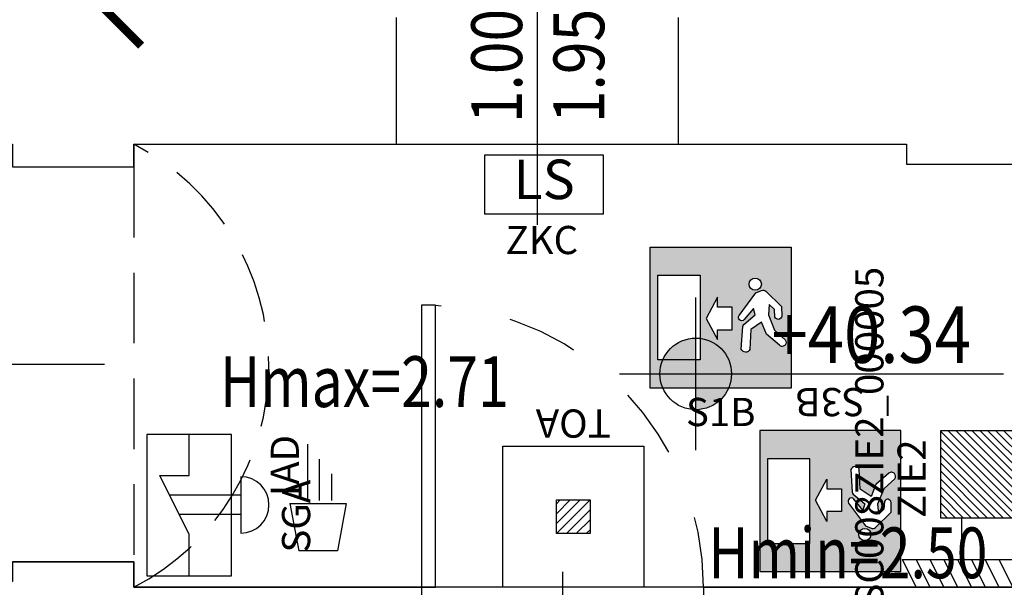
# Model space of a CAD drawing. Units: millimetres. Extents: x 1291.3 to 1335.8, y 747.2 to 780.3.
# Drawn here: x 1317.2 to 1320.7, y 756.3 to 758.3 of the extents above; entities that cross this region are included whole.
import ezdxf
from ezdxf.enums import TextEntityAlignment as Align

# ---------------------------------------------------------------- set-up
doc = ezdxf.new("R2010")
doc.units = ezdxf.units.MM
doc.linetypes.add('HIDDEN', pattern=[0.375, 0.25, -0.125])
doc.linetypes.add('INGOMBRO', pattern=[0.5, 0.25, -0.25])
for name, color, linetype in [('A-Dimensioni porte', 53, 'Continuous'), ('A-Polilinee', 135, 'Continuous'), ('A-Quote', 5, 'Continuous'), ('A-Quote altimetriche', 5, 'Continuous'), ('A-Travi', 5, 'HIDDEN'), ('AA-Altezza', 6, 'Continuous'), ('AA-Muri', 150, 'Continuous'), ('AA-Porte', 4, 'Continuous'), ('E- F.M.', 2, 'Continuous'), ('EA- Elettrico_antincendio', 3, 'Continuous'), ('S- Antincendio', 1, 'Continuous')]:
    doc.layers.add(name, color=color, linetype=linetype)
doc.styles.add('ROMANS', font='romans')
doc.styles.add('SIMPLEX', font='SIMPLEX', dxfattribs={"width": 0.75})
doc.styles.get("Standard").update_dxf_attribs({"font": 'txt.shx'})
doc.styles.add('stile_quota', font='romans.shx')
doc.dimstyles.new('1_100', dxfattribs={"dimtxt": 0.18, "dimasz": 0.2, "dimexe": 0, "dimexo": 0, "dimgap": 0.0625, "dimtad": 0, "dimtoh": 1, "dimzin": 1, "dimdsep": 46, "dimtxsty": 'stile_quota', "dimblk": 'ARCHTICK', "dimcen": 0.25, "dimclrd": 256, "dimclrt": 256, "dimadec": 0, "dimazin": 0, "dimtfac": 1, "dimtmove": 0, "dimatfit": 2, "dimldrblk": 'ARCHTICK', "dimfxl": 1, "dimfxlon": 1, "dimarcsym": 0})

# ---------------------------------------------------------------- blocks, each defined once
blk = doc.blocks.new('DWG_INFISSO_COD')
blk.add_line((0.5, 0), (-0.5, 0))
at = {"style": 'ROMANS', "width": 0.85}
for tag, p in [('LARGHEZZA', (0, 0.04727599651164383)), ('ALTEZZA', (0, -0.2117716225359345))]:
    blk.add_attdef(tag, text='', height=0.16, dxfattribs=at).set_placement(p, align=Align.CENTER)
at = {"style": 'ROMANS', "width": 0.85, "flags": 1}
for tag, height, p in [('S.V.', 0.16, (0, -0.4708192415835128)), ('S.I.', 0.16, (0, -0.7298668606312049)), ('1', 0.128, (-1.70530256582424e-13, -0.9371049558692448)), ('2', 0.128, (-1.70530256582424e-13, -1.144343051107398)), ('3', 0.128, (-1.70530256582424e-13, -1.351581146345552)), ('4', 0.128, (-1.70530256582424e-13, -1.558819241583592)), ('5', 0.128, (-1.70530256582424e-13, -1.766057336821632)), ('6', 0.128, (-1.70530256582424e-13, -1.973295432059672))]:
    blk.add_attdef(tag, text='', height=height, dxfattribs=at).set_placement(p, align=Align.CENTER)
blk = doc.blocks.new('QUOTA_ALTIM')
for points in [[(0, 0.1268822316362161, 0.4142135623730951), (-0.126882231636273, -5.684341886080801e-14), (1.4210854715202e-14, -5.684341886080801e-14)], [(0.126882231636273, -5.684341886080801e-14), (1.4210854715202e-14, -5.684341886080801e-14), (1.4210854715202e-14, -0.1268822316363298, 0.4142135623730557)]]:
    blk.add_hatch(color=256).paths.add_polyline_path(points)
for points in [[(0, -0.2702035141010697), (0, 0.2702035141011265)], [(-0.2702035141011123, 0), (1.091195692460175, 0)]]:
    blk.add_lwpolyline(points)
blk.add_circle((0, 0), 0.126882231636273)
at = {"style": 'ROMANS', "width": 0.85}
blk.add_attdef('QUOTAH', text='', height=0.1999999999999955, dxfattribs=at).set_placement((0.622428877324225, 0.03910122812047234), align=Align.CENTER)
blk = doc.blocks.new('_ArchTick')
at = {"color": 0, "linetype": 'ByBlock', "const_width": 0.15}
blk.add_lwpolyline([(-0.5, -0.5), (0.5, 0.5)], dxfattribs=at)
blk = doc.blocks.new('*D171')
at = {"layer": 'A-Quote', "lineweight": -2, "transparency": 16777216}
for p, q in [((1317.543248418156, 762.2042365335851), (1317.543248418156, 760.6160222478707)), ((1317.543248418156, 758.3542365335848), (1317.543248418156, 759.9424508192992))]:
    blk.add_line(p, q, dxfattribs=at)
at = {"layer": 'Defpoints', "color": 0, "transparency": 16777216}
for p in [(1317.543248418156, 762.2042365335851), (1317.543248418156, 758.3542365335848), (1317.543248418156, 758.3542365335848)]:
    blk.add_point(p, dxfattribs=at)
at = {"layer": 'A-Quote', "lineweight": -2, "transparency": 16777216, "xscale": 0.2, "yscale": 0.2, "zscale": 0.2}
for p, rotation in [((1317.543248418156, 762.2042365335851), 90), ((1317.543248418156, 758.3542365335848), 270)]:
    blk.add_blockref('_ArchTick', p, dxfattribs=dict(at, rotation=rotation))
at = {"layer": 'A-Quote', "transparency": 16777216, "insert": (1317.543248418156, 760.2792365335852), "char_height": 0.18, "attachment_point": 5, "rotation": 90, "style": 'stile_quota'}
blk.add_mtext('3.85', dxfattribs=at)
blk = doc.blocks.new('TOA')
for p, q in [((-0.25, 0.5), (0.25, 0.5)), ((-0.25, 0), (-0.25, 0.5)), ((0.25, 0.5), (0.25, 0)), ((-0.0462917234472116, 0.3097742937307544), (-0.0597742937309249, 0.2962917234471547)), ((-0.0109363843880601, 0.3097742937307544), (-0.0597742937309249, 0.2609363843878896)), ((0.0244189546713187, 0.3097742937307544), (-0.0597742937309249, 0.2255810453285107)), ((0.0597742937306975, 0.3097742937307544), (-0.0597742937309249, 0.1902257062691888)), ((-0.0597742937309249, 0.1902257062691888), (-0.0597742937309249, 0.3097742937307544)), ((-0.0597742937309249, 0.3097742937307544), (0.0597742937306975, 0.3097742937307544)), ((0.0597742937306975, 0.3097742937307544), (0.0597742937306975, 0.1902257062691888)), ((0.0597742937306975, 0.2744189546714892), (-0.0244189546715461, 0.1902257062691888)), ((0.0597742937306975, 0.2390636156121104), (0.0109363843878327, 0.1902257062691888)), ((0.0597742937306975, 0.1902257062691888), (-0.0597742937309249, 0.1902257062691888)), ((0.0597742937306975, 0.2037082765527884), (0.0462917234469842, 0.1902257062691888)), ((0.25, 0), (-0.25, 0))]:
    blk.add_line(p, q)
at = {"flags": 9}
for tag in ['YAC_ATTRIBUTE_Modello', 'YAC_BLOCK', 'YAC_BLOCKID', 'YAC_BLOCKCODE', 'YAC_NAME', 'YAC_NAMEB', 'YAC_DESCRIPTION', 'YAC_AZIENDA', 'YAC_DESCRIZIONEAZIENDA', 'YAC_NAMEU', 'YAC_DESCRIZIONEU', 'YAC_UTENTE', 'YAC_CODUTENTE', 'YAC_DESCUTENTE', 'YAC_LEVEL1', 'YAC_LEVEL2', 'YAC_LEVEL3', 'YAC_LEVEL4', 'YAC_LEVEL5', 'YAC_LEVEL1DESC', 'YAC_LEVEL2DESC', 'YAC_LEVEL3DESC', 'YAC_LEVEL4DESC', 'YAC_LEVEL5DESC', 'YAC_POSITION1', 'YAC_POSITION2', 'YAC_POSITION3', 'YAC_POSITION4', 'YAC_POSITION5', 'YAC_ATTRIBUTE_Marca', 'YAC_ATTRIBUTE_Stato', 'YAC_ATTRIBUTE_Note', 'YAC_CODICETOTALE', 'YAC_ATTRIBUTE_LOOP', 'YAC_ATTRIBUTE_FOTO', 'YAC_ATTRIBUTE_MANUTENZIONE_A_CARICO', 'YAC_ATTRIBUTE_N_SENSORE', 'YAC_VANO_CLASSE', 'YAC_ATTRIBUTE_SITE_ID', 'YAC_ATTRIBUTE_BL_ID', 'YAC_ATTRIBUTE_FL_ID', 'YAC_ATTRIBUTE_RM_ID', 'YAC_ATTRIBUTE_X', 'YAC_ATTRIBUTE_Y', 'YAC_ATTRIBUTE_Z']:
    blk.add_attdef(tag, (0, 0), '', height=1, dxfattribs=at)
at = {"style": 'ROMANS', "flags": 8}
blk.add_attdef('YAC_ATTRIBUTE_ACRONIMO', text='', height=0.1, dxfattribs=at).set_placement((0, -0.1302436327298579), align=Align.CENTER)
blk = doc.blocks.new('IAD')
for p, q in [((0.1679999999993242, 0.0997499999995739), (0, 0.0682499999996935)), ((0.1679999999993242, 0.0997499999995739), (0.1679999999993242, -0.0997499999995739)), ((0, -0.0682499999996935), (0, 0.0682499999996935)), ((0.1784999999993033, 0.0367499999998415), (0.3779999999984511, 0.0367499999998415)), ((0.1784999999993033, -0.0052499999999611), (0.3254999999986694, -0.0052499999999611)), ((0.1679999999993242, -0.0997499999995739), (0, -0.0682499999996935)), ((0.2729999999988877, -0.0472499999997922), (0.1784999999993033, -0.0472499999997922))]:
    blk.add_line(p, q)
at = {"flags": 9}
for tag in ['YAC_ATTRIBUTE_Modello', 'YAC_BLOCK', 'YAC_BLOCKID', 'YAC_BLOCKCODE', 'YAC_NAME', 'YAC_NAMEB', 'YAC_DESCRIPTION', 'YAC_AZIENDA', 'YAC_DESCRIZIONEAZIENDA', 'YAC_NAMEU', 'YAC_DESCRIZIONEU', 'YAC_UTENTE', 'YAC_CODUTENTE', 'YAC_DESCUTENTE', 'YAC_LEVEL1', 'YAC_LEVEL2', 'YAC_LEVEL3', 'YAC_LEVEL4', 'YAC_LEVEL5', 'YAC_LEVEL1DESC', 'YAC_LEVEL2DESC', 'YAC_LEVEL3DESC', 'YAC_LEVEL4DESC', 'YAC_LEVEL5DESC', 'YAC_POSITION1', 'YAC_POSITION2', 'YAC_POSITION3', 'YAC_POSITION4', 'YAC_POSITION5', 'YAC_ATTRIBUTE_Marca', 'YAC_ATTRIBUTE_Stato', 'YAC_ATTRIBUTE_Note', 'YAC_CODICETOTALE', 'YAC_ATTRIBUTE_FOTO', 'YAC_ATTRIBUTE_MANUTENZIONE_A_CARICO', 'YAC_VANO_CLASSE', 'YAC_ATTRIBUTE_SITE_ID', 'YAC_ATTRIBUTE_BL_ID', 'YAC_ATTRIBUTE_FL_ID', 'YAC_ATTRIBUTE_RM_ID', 'YAC_ATTRIBUTE_X', 'YAC_ATTRIBUTE_Y', 'YAC_ATTRIBUTE_Z']:
    blk.add_attdef(tag, (0, 0), '', height=1, dxfattribs=at)
at = {"style": 'ROMANS', "flags": 8}
blk.add_attdef('YAC_ATTRIBUTE_ACRONIMO', (0.1942320740819809, 0.0680309263529466), '', height=0.1, dxfattribs=at)
blk = doc.blocks.new('ZIE2')
h = blk.add_hatch()
h.set_pattern_fill('_USER', color=256, scale=0.02, angle=45, style=0, pattern_type=0)
h.set_pattern_definition([(45, (-721.2038042177603, -212.6227642794567), (-0.014142135623731, 0.014142135623731), [])])
h.paths.add_polyline_path([(0.3101272729220028, -0.0231468406124975), (-7.55521420359e-05, -0.0231468406125544), (-7.55521419222e-05, -0.353351241274737), (0.3101272729218891, -0.3533512412746802)])
for p, q in [((-0.1475944273588965, 0.1132631706792324), (-0.2455944273583981, 0.0642631706794248)), ((-0.1475944273588965, 0.1132631706792324), (-0.1475944273588965, -0.621736829317655)), ((-0.1475944273588965, 0.0642631706794248), (-0.2455944273583981, 0.015263170679674)), ((-0.1475944273588965, 0.015263170679674), (-0.2455944273583981, -0.0337368293201337)), ((-0.1475944273588965, -0.0337368293201337), (-0.2455944273583981, -0.0827368293199413)), ((-0.1475944273588965, -0.0827368293199413), (-0.2455944273583981, -0.1317368293197489)), ((-0.1475944273588965, -0.0983968359995231), (-7.55521419222e-05, -0.0983968359995231)), ((-0.1475944273588965, -0.1317368293197489), (-0.2455944273583981, -0.1807368293195566)), ((-0.1475944273588965, -0.1807368293195566), (-0.2455944273583981, -0.2297368293193642)), ((-0.1475944273588965, -0.2297368293193642), (-0.2455944273583981, -0.278736829319115)), ((-0.1475944273588965, -0.278736829319115), (-0.2455944273583981, -0.3277368293189227)), ((0.3101272729218891, -0.2513394269430762), (0.3101272729218891, -0.4963394269420577)), ((-0.1475944273588965, -0.3277368293189227), (-0.2455944273583981, -0.3767368293187303)), ((-0.1475944273588965, -0.3767368293187303), (-0.2455944273583981, -0.4257368293184812)), ((-0.1475944273588965, -0.4257368293184812), (-0.2455944273583981, -0.474736829318289)), ((-0.1475944273588965, -0.474736829318289), (-0.2455944273583981, -0.5237368293180964)), ((-0.1475944273588965, -0.5237368293180964), (-0.2455944273583981, -0.5727368293178472)), ((-0.1475944273588965, -0.5727368293178472), (-0.2455944273583981, -0.621736829317655))]:
    blk.add_line(p, q)
blk.add_lwpolyline([(-7.55521419222e-05, -0.0231468406124975), (0.3101272729218891, -0.0231468406124975), (0.3101272729218891, -0.353351241274737), (-7.55521419222e-05, -0.353351241274737)], close=True)
blk.add_solid([(0.3591272729217536, -0.4963394269420577), (0.2611272729221383, -0.4963394269420577), (0.3101272729218891, -0.5943394269417867), (0.2611272729221383, -0.4963394269420577)])
at = {"flags": 9}
for tag in ['YAC_BLOCK', 'YAC_BLOCKID', 'YAC_BLOCKCODE', 'YAC_NAME', 'YAC_NAMEB', 'YAC_DESCRIPTION', 'YAC_AZIENDA', 'YAC_DESCRIZIONEAZIENDA', 'YAC_NAMEU', 'YAC_DESCRIZIONEU', 'YAC_UTENTE', 'YAC_CODUTENTE', 'YAC_DESCUTENTE', 'YAC_LEVEL1', 'YAC_LEVEL2', 'YAC_LEVEL3', 'YAC_LEVEL4', 'YAC_LEVEL5', 'YAC_LEVEL1DESC', 'YAC_LEVEL2DESC', 'YAC_LEVEL3DESC', 'YAC_LEVEL4DESC', 'YAC_LEVEL5DESC', 'YAC_POSITION1', 'YAC_POSITION2', 'YAC_POSITION3', 'YAC_POSITION4', 'YAC_POSITION5', 'YAC_ATTRIBUTE_Stato', 'YAC_ATTRIBUTE_Note', 'YAC_ATTRIBUTE_FOTO', 'YAC_ATTRIBUTE_MANUTENZIONE_A_CARICO', 'YAC_ATTRIBUTE_N_PRESIDIO_SE_PRESENTE', 'YAC_VANO_CLASSE', 'YAC_ATTRIBUTE_SITE_ID', 'YAC_ATTRIBUTE_BL_ID', 'YAC_ATTRIBUTE_FL_ID', 'YAC_ATTRIBUTE_RM_ID', 'YAC_ATTRIBUTE_X', 'YAC_ATTRIBUTE_Y', 'YAC_ATTRIBUTE_Z', 'YAC_ATTRIBUTE_LUNGHEZZA_MANICHETTA_MT']:
    blk.add_attdef(tag, (0, 0), '', height=1, dxfattribs=at)
at = {"style": 'ROMANS', "flags": 8}
blk.add_attdef('YAC_CODICETOTALE', text='', height=0.1, dxfattribs=at).set_placement((0.1314060248512447, 0.1799510587386379), align=Align.CENTER)
blk.add_attdef('YAC_ATTRIBUTE_ACRONIMO', (0, 0.0299510587386323), '', height=0.1, dxfattribs=at)
blk = doc.blocks.new('ZKC')
for p, q in [((-0.2099999999990132, 0.2099999999990985), (0.2099999999991269, 0.20999999999907)), ((-0.2099999999990132, 0), (-0.2099999999990132, 0.2099999999990985)), ((0.2099999999991269, 0.20999999999907), (0.20999999999907, 0)), ((0.20999999999907, 0), (-0.2099999999990132, 0))]:
    blk.add_line(p, q)
at = {"style": 'SIMPLEX'}
blk.add_text('LS', height=0.1399999999994075, dxfattribs=at).set_placement((1.137e-13, 0.1049999999995634), align=Align.MIDDLE)
at = {"flags": 9}
for tag in ['YAC_ATTRIBUTE_Modello', 'YAC_BLOCK', 'YAC_BLOCKID', 'YAC_BLOCKCODE', 'YAC_NAME', 'YAC_NAMEB', 'YAC_DESCRIPTION', 'YAC_AZIENDA', 'YAC_DESCRIZIONEAZIENDA', 'YAC_NAMEU', 'YAC_DESCRIZIONEU', 'YAC_UTENTE', 'YAC_CODUTENTE', 'YAC_DESCUTENTE', 'YAC_LEVEL1', 'YAC_LEVEL2', 'YAC_LEVEL3', 'YAC_LEVEL4', 'YAC_LEVEL5', 'YAC_LEVEL1DESC', 'YAC_LEVEL2DESC', 'YAC_LEVEL3DESC', 'YAC_LEVEL4DESC', 'YAC_LEVEL5DESC', 'YAC_POSITION1', 'YAC_POSITION2', 'YAC_POSITION3', 'YAC_POSITION4', 'YAC_POSITION5', 'YAC_ATTRIBUTE_Marca', 'YAC_ATTRIBUTE_Stato', 'YAC_ATTRIBUTE_Note', 'YAC_CODICETOTALE', 'YAC_ATTRIBUTE_POTENZA_W', 'YAC_ATTRIBUTE_FOTO', 'YAC_ATTRIBUTE_MANUTENZIONE_A_CARICO', 'YAC_ATTRIBUTE_N_LAMPADA_PRODUTTORE', 'YAC_VANO_CLASSE', 'YAC_ATTRIBUTE_SITE_ID', 'YAC_ATTRIBUTE_BL_ID', 'YAC_ATTRIBUTE_FL_ID', 'YAC_ATTRIBUTE_RM_ID', 'YAC_ATTRIBUTE_X', 'YAC_ATTRIBUTE_Y', 'YAC_ATTRIBUTE_Z']:
    blk.add_attdef(tag, (0, 0), '', height=1, dxfattribs=at)
at = {"style": 'ROMANS', "flags": 8}
blk.add_attdef('YAC_ATTRIBUTE_ACRONIMO', text='', height=0.1, dxfattribs=at).set_placement((-0.0078899142426394, -0.1419226378598353), align=Align.CENTER)
blk = doc.blocks.new('S3B')
h = blk.add_hatch(color=93)
h.dxf.hatch_style = 1
edge = h.paths.add_edge_path(flags=16)
edge.add_arc((-0.1224692864489789, 0.3689763564462254), 0.0215644852833066, 0, 360)
edge = h.paths.add_edge_path(flags=16)
edge.add_arc((-0.0744981827772073, 0.2509811439547056), 0.0114723364908689, 312.4890731952748, 394.0564317543722)
edge.add_line((-0.0649935079000734, 0.2574057575648538), (-0.1249560309025419, 0.337724044936337))
edge.add_line((-0.1249560309025419, 0.337724044936337), (-0.1446291286648211, 0.3468617267381404))
edge.add_arc((-0.1502566335788927, 0.3323415038962798), 0.0155725939693807, 68.81549918247605, 131.1427131403357)
edge.add_line((-0.1605024167402753, 0.3440688058172299), (-0.215812873188117, 0.2895067611198527))
edge.add_line((-0.215812873188117, 0.2895067611198527), (-0.2163210682684458, 0.2554371579417847))
edge.add_arc((-0.2036913831873841, 0.2568282369365342), 0.0127060633563833, 186.2854277304811, 261.2767481313651)
edge.add_arc((-0.2036573737741371, 0.2568242335148675), 0.0127073102636878, 261.1224396483785, 335.806520043504)
edge.add_line((-0.192066187768507, 0.2516165333391171), (-0.1905465572218254, 0.2794610295050433))
edge.add_line((-0.1905465572218254, 0.2794610295050433), (-0.1722763754279022, 0.296573537244555))
edge.add_line((-0.1722763754279022, 0.296573537244555), (-0.1688472074730107, 0.2605611044519236))
edge.add_line((-0.1688472074730107, 0.2605611044519236), (-0.1908871076394298, 0.2060892134641534))
edge.add_line((-0.1908871076394298, 0.2060892134641534), (-0.2287617338971195, 0.1714130402570362))
edge.add_arc((-0.2175974599634075, 0.1626334501638618), 0.0142028945877637, 141.8184734565485, 221.131143430508)
edge.add_arc((-0.2176293494636223, 0.1625235364774062), 0.0141067110985109, 220.880090356543, 312.8160357001484)
edge.add_line((-0.2080417707930628, 0.1521757041801237), (-0.1619992079159438, 0.19180067589609))
edge.add_line((-0.1619992079159438, 0.19180067589609), (-0.1448233359061142, 0.2347865934089413))
edge.add_line((-0.1448233359061142, 0.2347865934089413), (-0.1063837712591358, 0.2084191169370086))
edge.add_line((-0.1063837712591358, 0.2084191169370086), (-0.1031290986776021, 0.1373501909720716))
edge.add_arc((-0.0883496859003315, 0.1440484922511671), 0.0162264685642466, 204.3809065772411, 272.7366769192028)
edge.add_arc((-0.0883496859003335, 0.1440484922511665), 0.0162264685642461, 272.7366769192101, 341.0924472611724)
edge.add_line((-0.0729987545510831, 0.1387904328394569), (-0.0783062209757937, 0.2188315728736114))
edge.add_arc((-0.0885993006546852, 0.2181490466779666), 0.0103156837526047, 3.793685400026173, 46.33091467987984)
edge.add_line((-0.0814764012357792, 0.2256107914572993), (-0.1226562802313147, 0.2597776192442751))
edge.add_line((-0.1226562802313147, 0.2597776192442751), (-0.1162038755956765, 0.2827354378051012))
edge.add_line((-0.1162038755956765, 0.2827354378051012), (-0.0832778180866463, 0.2435689015137967))
edge.add_arc((-0.074509170659777, 0.2510029097116736), 0.011495810349116, 220.2910839168191, 312.4561827039919)
h.paths.add_polyline_path([(0.0725606657797471, 0.4005391719110776), (0.0725606657797471, 0.1005391719154431), (0.2225606657775643, 0.1005391719154431), (0.2225606657775643, 0.4005391719110776)], flags=16)
h.paths.add_polyline_path([(0.0118028990436869, 0.207403756066924), (-0.0400556447639247, 0.207403756066924), (-0.0400556447639247, 0.2874037560686702), (0.0118028990436869, 0.2874037560686702), (0.0118028990436869, 0.3224037560648867), (0.0516730775780161, 0.2474037560677971), (0.0118028990436869, 0.1724037560707075)], flags=16)
h.paths.add_polyline_path([(0.25, 0), (0.25, 0.5), (-0.25, 0.5), (-0.25, 0)])
for p, q in [((0.25, 0.5), (-0.25, 0.5)), ((-0.25, 0.5), (-0.25, 0)), ((0.25, 0), (0.25, 0.5)), ((0.2225606657775643, 0.4005391719110776), (0.0725606657797471, 0.4005391719110776)), ((0.0725606657797471, 0.4005391719110776), (0.0725606657797471, 0.1005391719154431)), ((0.2225606657775643, 0.1005391719154431), (0.2225606657775643, 0.4005391719110776)), ((0.0118028990436869, 0.3224037560648867), (0.0516730775780161, 0.2474037560677971)), ((0.0118028990436869, 0.2874037560686702), (0.0118028990436869, 0.3224037560648867)), ((-0.0400556447639247, 0.2874037560686702), (0.0118028990436869, 0.2874037560686702)), ((-0.0400556447639247, 0.207403756066924), (-0.0400556447639247, 0.2874037560686702)), ((0.0516730775780161, 0.2474037560677971), (0.0118028990436869, 0.1724037560707075)), ((0.0118028990436869, 0.207403756066924), (-0.0400556447639247, 0.207403756066924)), ((0.0118028990436869, 0.1724037560707075), (0.0118028990436869, 0.207403756066924)), ((0.0725606657797471, 0.1005391719154431), (0.2225606657775643, 0.1005391719154431)), ((-0.25, 0), (0.25, 0))]:
    blk.add_line(p, q)
blk.add_lwpolyline([(-0.0667491977967956, 0.2425213723068964, 0.3717345513671463), (-0.0649935079000734, 0.2574057575648538), (-0.1249560309025419, 0.337724044936337), (-0.1446291286648211, 0.3468617267381404, 0.2788627002992908), (-0.1605024167402753, 0.3440688058172299), (-0.215812873188117, 0.2895067611198527), (-0.2163210682684458, 0.2554371579417847, 0.3394120235627425), (-0.2056184096600937, 0.2442691519782301, 0.3379176788173567), (-0.192066187768507, 0.2516165333391171), (-0.1905465572218254, 0.2794610295050433), (-0.1722763754279022, 0.296573537244555), (-0.1688472074730107, 0.2605611044519236), (-0.1908871076394298, 0.2060892134641534), (-0.2287617338971195, 0.1714130402570362, 0.3605775881626273), (-0.228295164832236, 0.1532910026681264, 0.4241450057629358), (-0.2080417707930628, 0.1521757041801237), (-0.1619992079159438, 0.19180067589609), (-0.1448233359061142, 0.2347865934089413), (-0.1063837712591358, 0.2084191169370086), (-0.1031290986776021, 0.1373501909720716, 0.3074289290196723), (-0.0875749391490182, 0.12784052971611, 0.3074289290196744), (-0.0729987545510831, 0.1387904328394569), (-0.0783062209757937, 0.2188315728736114, 0.1877647294872889), (-0.0814764012357792, 0.2256107914572993), (-0.1226562802313147, 0.2597776192442751), (-0.1162038755956765, 0.2827354378051012), (-0.0832778180866463, 0.2435689015137967, 0.4253252529007022)], format="xyb", close=True)
blk.add_circle((-0.1224692864489789, 0.3689763564462254), 0.0215644852833066)
at = {"flags": 9}
for tag in ['YAC_ATTRIBUTE_Modello', 'YAC_BLOCK', 'YAC_BLOCKID', 'YAC_BLOCKCODE', 'YAC_NAME', 'YAC_NAMEB', 'YAC_DESCRIPTION', 'YAC_AZIENDA', 'YAC_DESCRIZIONEAZIENDA', 'YAC_NAMEU', 'YAC_DESCRIZIONEU', 'YAC_UTENTE', 'YAC_CODUTENTE', 'YAC_DESCUTENTE', 'YAC_LEVEL1', 'YAC_LEVEL2', 'YAC_LEVEL3', 'YAC_LEVEL4', 'YAC_LEVEL5', 'YAC_LEVEL1DESC', 'YAC_LEVEL2DESC', 'YAC_LEVEL3DESC', 'YAC_LEVEL4DESC', 'YAC_LEVEL5DESC', 'YAC_POSITION1', 'YAC_POSITION2', 'YAC_POSITION3', 'YAC_POSITION4', 'YAC_POSITION5', 'YAC_ATTRIBUTE_Marca', 'YAC_ATTRIBUTE_Stato', 'YAC_ATTRIBUTE_Note', 'YAC_CODICETOTALE', 'YAC_ATTRIBUTE_FOTO', 'YAC_ATTRIBUTE_MANUTENZIONE_A_CARICO', 'YAC_VANO_CLASSE', 'YAC_ATTRIBUTE_SITE_ID', 'YAC_ATTRIBUTE_BL_ID', 'YAC_ATTRIBUTE_FL_ID', 'YAC_ATTRIBUTE_RM_ID', 'YAC_ATTRIBUTE_X', 'YAC_ATTRIBUTE_Y', 'YAC_ATTRIBUTE_Z']:
    blk.add_attdef(tag, (0, 0), '', height=1, dxfattribs=at)
at = {"style": 'ROMANS', "flags": 8}
blk.add_attdef('YAC_ATTRIBUTE_ACRONIMO', text='', height=0.1, dxfattribs=at).set_placement((0, -0.1502169490518383), align=Align.CENTER)
blk = doc.blocks.new('S1B')
h = blk.add_hatch(color=93)
edge = h.paths.add_edge_path(flags=16)
edge.add_arc((0.1224692864489789, 0.3689763564462254), 0.0215644852833066, 0, 360)
edge = h.paths.add_edge_path(flags=16)
edge.add_arc((0.0744981827772073, 0.2509811439547056), 0.0114723364908689, 145.9435682456277, 227.5109268047252, ccw=False)
edge.add_line((0.0649935079000734, 0.2574057575648538), (0.1249560309025419, 0.337724044936337))
edge.add_line((0.1249560309025419, 0.337724044936337), (0.1446291286648211, 0.3468617267381404))
edge.add_arc((0.1502566335788927, 0.3323415038962798), 0.0155725939693807, 48.85728685966433, 111.184500817524, ccw=False)
edge.add_line((0.1605024167402753, 0.3440688058172299), (0.215812873188117, 0.2895067611198527))
edge.add_line((0.215812873188117, 0.2895067611198527), (0.2163210682684458, 0.2554371579417847))
edge.add_arc((0.2036913831873841, 0.2568282369365342), 0.0127060633563833, 278.723251868635, 353.7145722695189, ccw=False)
edge.add_arc((0.2036573737741371, 0.2568242335148675), 0.0127073102636878, 204.193479956496, 278.8775603516215, ccw=False)
edge.add_line((0.192066187768507, 0.2516165333391171), (0.1905465572218254, 0.2794610295050433))
edge.add_line((0.1905465572218254, 0.2794610295050433), (0.1722763754279022, 0.296573537244555))
edge.add_line((0.1722763754279022, 0.296573537244555), (0.1688472074730107, 0.2605611044519236))
edge.add_line((0.1688472074730107, 0.2605611044519236), (0.1908871076394298, 0.2060892134641534))
edge.add_line((0.1908871076394298, 0.2060892134641534), (0.2287617338971195, 0.1714130402570362))
edge.add_arc((0.2175974599634075, 0.1626334501638618), 0.0142028945877637, -41.131143430507905, 38.181526543451525, ccw=False)
edge.add_arc((0.2176293494636223, 0.1625235364774062), 0.0141067110985109, 227.1839642998516, 319.11990964345705, ccw=False)
edge.add_line((0.2080417707930628, 0.1521757041801237), (0.1619992079159438, 0.19180067589609))
edge.add_line((0.1619992079159438, 0.19180067589609), (0.1448233359061142, 0.2347865934089413))
edge.add_line((0.1448233359061142, 0.2347865934089413), (0.1063837712591358, 0.2084191169370086))
edge.add_line((0.1063837712591358, 0.2084191169370086), (0.1031290986776021, 0.1373501909720716))
edge.add_arc((0.0883496859003315, 0.1440484922511671), 0.0162264685642466, 267.26332308079714, 335.61909342275897, ccw=False)
edge.add_arc((0.0883496859003335, 0.1440484922511665), 0.0162264685642461, 198.9075527388277, 267.26332308079, ccw=False)
edge.add_line((0.0729987545510831, 0.1387904328394569), (0.0783062209757937, 0.2188315728736114))
edge.add_arc((0.0885993006546852, 0.2181490466779666), 0.0103156837526047, 133.6690853201202, 176.2063145999738, ccw=False)
edge.add_line((0.0814764012357792, 0.2256107914572993), (0.1226562802313147, 0.2597776192442751))
edge.add_line((0.1226562802313147, 0.2597776192442751), (0.1162038755956765, 0.2827354378051012))
edge.add_line((0.1162038755956765, 0.2827354378051012), (0.0832778180866463, 0.2435689015137967))
edge.add_arc((0.074509170659777, 0.2510029097116736), 0.011495810349116, 227.5438172960082, 319.7089160831809, ccw=False)
h.paths.add_polyline_path([(-0.25, 0.5), (0.25, 0.5), (0.25, 0), (-0.25, 0)])
h.paths.add_polyline_path([(-0.0118028990436869, 0.207403756066924), (0.0400556447639247, 0.207403756066924), (0.0400556447639247, 0.2874037560686702), (-0.0118028990436869, 0.2874037560686702), (-0.0118028990436869, 0.3224037560648867), (-0.0516730775780161, 0.2474037560677971), (-0.0118028990436869, 0.1724037560707075)], flags=16)
h.paths.add_polyline_path([(-0.0725606657797471, 0.4005391719110776), (-0.0725606657797471, 0.1005391719154431), (-0.2225606657775643, 0.1005391719154431), (-0.2225606657775643, 0.4005391719110776)], flags=16)
for p, q in [((-0.25, 0.5), (0.25, 0.5)), ((-0.25, 0), (-0.25, 0.5)), ((0.25, 0.5), (0.25, 0)), ((-0.2225606657775643, 0.4005391719110776), (-0.0725606657797471, 0.4005391719110776)), ((-0.2225606657775643, 0.1005391719154431), (-0.2225606657775643, 0.4005391719110776)), ((-0.0725606657797471, 0.4005391719110776), (-0.0725606657797471, 0.1005391719154431)), ((-0.0118028990436869, 0.3224037560648867), (-0.0516730775780161, 0.2474037560677971)), ((-0.0118028990436869, 0.2874037560686702), (-0.0118028990436869, 0.3224037560648867)), ((0.0400556447639247, 0.2874037560686702), (-0.0118028990436869, 0.2874037560686702)), ((0.0400556447639247, 0.207403756066924), (0.0400556447639247, 0.2874037560686702)), ((-0.0516730775780161, 0.2474037560677971), (-0.0118028990436869, 0.1724037560707075)), ((-0.0118028990436869, 0.1724037560707075), (-0.0118028990436869, 0.207403756066924)), ((-0.0118028990436869, 0.207403756066924), (0.0400556447639247, 0.207403756066924)), ((-0.0725606657797471, 0.1005391719154431), (-0.2225606657775643, 0.1005391719154431)), ((0.25, 0), (-0.25, 0))]:
    blk.add_line(p, q)
blk.add_lwpolyline([(0.0667491977967956, 0.2425213723068964, -0.3717345513671463), (0.0649935079000734, 0.2574057575648538), (0.1249560309025419, 0.337724044936337), (0.1446291286648211, 0.3468617267381404, -0.2788627002992908), (0.1605024167402753, 0.3440688058172299), (0.215812873188117, 0.2895067611198527), (0.2163210682684458, 0.2554371579417847, -0.3394120235627425), (0.2056184096600937, 0.2442691519782301, -0.3379176788173567), (0.192066187768507, 0.2516165333391171), (0.1905465572218254, 0.2794610295050433), (0.1722763754279022, 0.296573537244555), (0.1688472074730107, 0.2605611044519236), (0.1908871076394298, 0.2060892134641534), (0.2287617338971195, 0.1714130402570362, -0.3605775881626273), (0.228295164832236, 0.1532910026681264, -0.4241450057629358), (0.2080417707930628, 0.1521757041801237), (0.1619992079159438, 0.19180067589609), (0.1448233359061142, 0.2347865934089413), (0.1063837712591358, 0.2084191169370086), (0.1031290986776021, 0.1373501909720716, -0.3074289290196723), (0.0875749391490182, 0.12784052971611, -0.3074289290196744), (0.0729987545510831, 0.1387904328394569), (0.0783062209757937, 0.2188315728736114, -0.1877647294872889), (0.0814764012357792, 0.2256107914572993), (0.1226562802313147, 0.2597776192442751), (0.1162038755956765, 0.2827354378051012), (0.0832778180866463, 0.2435689015137967, -0.4253252529007022)], format="xyb", close=True)
blk.add_circle((0.1224692864489789, 0.3689763564462254), 0.0215644852833066)
at = {"flags": 9}
for tag in ['YAC_ATTRIBUTE_Modello', 'YAC_BLOCK', 'YAC_BLOCKID', 'YAC_BLOCKCODE', 'YAC_NAME', 'YAC_NAMEB', 'YAC_DESCRIPTION', 'YAC_AZIENDA', 'YAC_DESCRIZIONEAZIENDA', 'YAC_NAMEU', 'YAC_DESCRIZIONEU', 'YAC_UTENTE', 'YAC_CODUTENTE', 'YAC_DESCUTENTE', 'YAC_LEVEL1', 'YAC_LEVEL2', 'YAC_LEVEL3', 'YAC_LEVEL4', 'YAC_LEVEL5', 'YAC_LEVEL1DESC', 'YAC_LEVEL2DESC', 'YAC_LEVEL3DESC', 'YAC_LEVEL4DESC', 'YAC_LEVEL5DESC', 'YAC_POSITION1', 'YAC_POSITION2', 'YAC_POSITION3', 'YAC_POSITION4', 'YAC_POSITION5', 'YAC_ATTRIBUTE_Marca', 'YAC_ATTRIBUTE_Stato', 'YAC_ATTRIBUTE_Note', 'YAC_CODICETOTALE', 'YAC_ATTRIBUTE_FOTO', 'YAC_ATTRIBUTE_MANUTENZIONE_A_CARICO', 'YAC_VANO_CLASSE', 'YAC_ATTRIBUTE_SITE_ID', 'YAC_ATTRIBUTE_BL_ID', 'YAC_ATTRIBUTE_FL_ID', 'YAC_ATTRIBUTE_RM_ID', 'YAC_ATTRIBUTE_X', 'YAC_ATTRIBUTE_Y', 'YAC_ATTRIBUTE_Z']:
    blk.add_attdef(tag, (0, 0), '', height=1, dxfattribs=at)
at = {"style": 'ROMANS', "flags": 8}
blk.add_attdef('YAC_ATTRIBUTE_ACRONIMO', text='', height=0.1, dxfattribs=at).set_placement((0, -0.1340676039997106), align=Align.CENTER)
blk = doc.blocks.new('SGA')
for p, q in [((-0.1501343603886198, 0.5), (-0.1501343603886198, 0)), ((0.1498656395997386, 0.5), (-0.1501343603886198, 0.5)), ((0, 0.355358134576818), (0, 0.5)), ((0.1498656395997386, 0), (0.1498656395997386, 0.5)), ((-0.1038271195429843, 0.355358134576818), (0, 0.355358134576818)), ((0, 0.1461396259255707), (-0.1038271195429843, 0.355358134576818)), ((0.1831989729544148, 0.3507488802424632), (0.1831989729544148, 0.1507488802599255)), ((0.1831989729544148, 0.2848839178914204), (-0.0688534694199916, 0.2848839178914204)), ((0.1831989729544148, 0.2166138426109683), (-0.0349736501229927, 0.2166138426109683)), ((0, 0), (0, 0.1461396259255707)), ((-0.1501343603886198, 0), (0.1498656395997386, 0))]:
    blk.add_line(p, q)
blk.add_arc((0.1831989729544148, 0.2507488802657463), 0.1000000000000001, 270, 90)
at = {"flags": 9}
for tag in ['YAC_ATTRIBUTE_Modello', 'YAC_BLOCK', 'YAC_BLOCKID', 'YAC_BLOCKCODE', 'YAC_NAME', 'YAC_NAMEB', 'YAC_DESCRIPTION', 'YAC_AZIENDA', 'YAC_DESCRIZIONEAZIENDA', 'YAC_NAMEU', 'YAC_DESCRIZIONEU', 'YAC_UTENTE', 'YAC_CODUTENTE', 'YAC_DESCUTENTE', 'YAC_LEVEL1', 'YAC_LEVEL2', 'YAC_LEVEL3', 'YAC_LEVEL4', 'YAC_LEVEL5', 'YAC_LEVEL1DESC', 'YAC_LEVEL2DESC', 'YAC_LEVEL3DESC', 'YAC_LEVEL4DESC', 'YAC_LEVEL5DESC', 'YAC_POSITION1', 'YAC_POSITION2', 'YAC_POSITION3', 'YAC_POSITION4', 'YAC_POSITION5', 'YAC_ATTRIBUTE_Marca', 'YAC_ATTRIBUTE_Stato', 'YAC_ATTRIBUTE_Note', 'YAC_CODICETOTALE', 'YAC_ATTRIBUTE_FOTO', 'YAC_ATTRIBUTE_MANUTENZIONE_A_CARICO']:
    blk.add_attdef(tag, (0, 0), '', height=1, dxfattribs=at)
at = {"style": 'ROMANS', "flags": 8}
blk.add_attdef('YAC_ATTRIBUTE_ACRONIMO', text='', height=0.1, rotation=90, dxfattribs=at).set_placement((0.4292916456446392, 0.210836371026403), align=Align.CENTER)
at = {"layer": 'A-Polilinee', "flags": 9}
for tag in ['YAC_VANO_CLASSE', 'YAC_ATTRIBUTE_SITE_ID', 'YAC_ATTRIBUTE_BL_ID', 'YAC_ATTRIBUTE_FL_ID', 'YAC_ATTRIBUTE_RM_ID', 'YAC_ATTRIBUTE_X', 'YAC_ATTRIBUTE_Y', 'YAC_ATTRIBUTE_Z']:
    blk.add_attdef(tag, (0, 0), '', height=1, dxfattribs=at)

msp = doc.modelspace()

# ---------------------------------------------------------------- linework, layer by layer
at = {"layer": 'A-Polilinee'}
for points in [[(1326.707104927958, 772.3342365335849), (1326.707104927958, 758.3442365335849), (1326.617104927958, 758.3442365335851), (1326.617104927959, 757.9042365335848), (1326.837104927958, 757.9042365335847), (1326.837104927958, 756.3342365335849), (1317.617104927959, 756.3342365335849), (1317.617104927959, 756.4242365335847), (1317.187104927958, 756.4242365335848), (1317.187104927958, 756.3542365335852), (1313.877104927958, 756.354236533585), (1313.877104927958, 756.6842365335852), (1313.427104927958, 756.6842365335851)], [(1313.427104927958, 757.684236533585), (1313.877104927958, 757.6842365335849), (1313.877104927958, 757.9042365335849), (1316.117104927959, 757.9042365335849), (1316.117104927959, 758.1942365335849), (1317.117104927959, 758.1942365335849), (1317.117104927959, 757.9042365335848), (1317.187104927958, 757.904236533585), (1317.187104927958, 757.8242365335851), (1317.617104927959, 757.8242365335849), (1317.617104927959, 757.9042365335847), (1320.357104927958, 757.904236533585), (1320.357104927959, 757.834236533585), (1321.207104927958, 757.8342365335848), (1321.207104927958, 758.0142365335848), (1322.217104927958, 758.0142365335847), (1322.217104927958, 757.834236533585), (1325.337104927958, 757.8342365335848)]]:
    msp.add_lwpolyline(points, dxfattribs=at)
at = {"layer": 'A-Travi'}
for p, q in [((1318.547104927958, 757.904236533585), (1319.547104927958, 757.904236533585)), ((1317.617104927959, 757.8242365335849), (1317.617104927959, 756.4242365335847))]:
    msp.add_line(p, q, dxfattribs=at)
msp.add_lwpolyline([(1317.617104927959, 757.9042365335847, -0.6094101039946866), (1317.617104927959, 756.3342365335849, -2.433419000715998)], format="xyb", dxfattribs=at)
at = {"layer": 'AA-Muri', "color": 150, "linetype": 'ByBlock'}
for p, q in [((1318.547104927958, 758.3542365335849), (1318.547104927958, 757.904236533585)), ((1319.547104927958, 758.3542365335846), (1319.547104927958, 757.904236533585)), ((1318.637104927958, 756.334236533585), (1318.637104927958, 755.9042365335848)), ((1319.637104927958, 756.3342365335848), (1319.637104927958, 755.9042365335852))]:
    msp.add_line(p, q, dxfattribs=at)
at = {"layer": 'AA-Muri'}
for p, q in [((1317.617104927959, 757.9042365335847), (1317.617104927959, 757.8242365335849)), ((1317.617104927959, 757.9042365335847), (1318.547104927958, 757.904236533585)), ((1319.547104927958, 757.904236533585), (1320.357104927958, 757.904236533585)), ((1320.357104927959, 757.9042365335848), (1320.357104927959, 757.834236533585)), ((1320.357104927959, 757.834236533585), (1321.207104927958, 757.8342365335848)), ((1317.187104927958, 757.8242365335851), (1317.617104927959, 757.8242365335849)), ((1317.187104927958, 756.4242365335848), (1317.617104927959, 756.4242365335847)), ((1317.617104927959, 756.4242365335847), (1317.617104927959, 756.3342365335849)), ((1317.617104927959, 756.3342365335849), (1318.637104927958, 756.334236533585)), ((1319.637104927958, 756.3342365335848), (1321.947104927958, 756.3342365335849))]:
    msp.add_line(p, q, dxfattribs=at)
at = {"layer": 'AA-Porte'}
msp.add_lwpolyline([(1318.687104927958, 756.3342365335849), (1318.687104927958, 757.3342365335849), (1318.637104927958, 757.3342365335849), (1318.637104927958, 756.334236533585)], close=True, dxfattribs=at)
at = {"layer": 'AA-Porte', "linetype": 'INGOMBRO'}
msp.add_arc((1318.637104927958, 756.334236533585), 1, 359.9999999999997, 87.13759477388706, dxfattribs=at)

# ---------------------------------------------------------------- block references
at = {"layer": 'A-Dimensioni porte', "xscale": 1.125000000000001, "yscale": 1.125000000000001, "zscale": 1.125000000000001, "rotation": 89.99999999999979}
for p, values in [((1319.047104927958, 758.1817365335846), {'LARGHEZZA': '1.00', 'ALTEZZA': '1.95'}), ((1319.137104927958, 755.8267365335847), {'LARGHEZZA': '1.00', 'ALTEZZA': '1.96'})]:
    msp.add_blockref('DWG_INFISSO_COD', p, dxfattribs=at).add_auto_attribs(values)
at = {"layer": 'A-Dimensioni porte', "xscale": 1.125, "yscale": 1.125, "zscale": 1.125}
msp.add_blockref('DWG_INFISSO_COD', (1316.951097864255, 757.1242365335848), dxfattribs=at).add_auto_attribs({'LARGHEZZA': '1.40', 'ALTEZZA': '1.97'})
at = {"layer": 'A-Quote altimetriche'}
ref = msp.add_blockref('QUOTA_ALTIM', (1319.609644445899, 757.0905752224813), dxfattribs=at)
ref.add_attrib('QUOTAH', '+40.34', dxfattribs={"layer": 'A-Quote', "color": 5, "height": 0.1999999999999955, "rotation": 359.9999999999997, "style": 'ROMANS', "width": 0.85}).set_placement((1320.232073323224, 757.1296764506019), align=Align.CENTER)
at = {"layer": 'E- F.M.'}
ref = msp.add_blockref('IAD', (1318.270786251234, 756.4632489639448), dxfattribs=dict(at, rotation=89.99999999999979))
ref.add_attrib('YAC_ATTRIBUTE_ACRONIMO', 'IAD', (1318.202755324881, 756.6574810380268), dxfattribs={"layer": '0', "height": 0.1, "rotation": 89.99999999999977, "style": 'ROMANS'})
at = {"layer": 'EA- Elettrico_antincendio'}
ref = msp.add_blockref('ZKC', (1319.071965034771, 757.6569351666806), dxfattribs=dict(at, rotation=359.9999999999802))
ref.add_attrib('YAC_ATTRIBUTE_ACRONIMO', 'ZKC', dxfattribs={"layer": '0', "height": 0.1, "rotation": 359.9999999999802, "style": 'ROMANS'}).set_placement((1319.064075120528, 757.5150125288208), align=Align.CENTER)
msp.add_blockref('SGA', (1317.813290868737, 756.3753386668433), dxfattribs=at).add_auto_attribs({'YAC_ATTRIBUTE_ACRONIMO': 'SGA'})
at = {"layer": 'S- Antincendio'}
ref = msp.add_blockref('S1B', (1319.698305796597, 757.0396325307976), dxfattribs=at)
ref.add_attrib('YAC_ATTRIBUTE_ACRONIMO', 'S1B', dxfattribs={"layer": '0', "height": 0.1, "style": 'ROMANS'}).set_placement((1319.698305796597, 756.9055649267979), align=Align.CENTER)
ref = msp.add_blockref('ZIE2', (1320.455176382223, 756.5798309609435), dxfattribs=dict(at, rotation=89.99999999999979))
ref.add_attrib('YAC_CODICETOTALE', '061PSC008ZIE2_000005', dxfattribs={"layer": '0', "height": 0.1, "rotation": 89.99999999999977, "style": 'ROMANS', "flags": 8}).set_placement((1320.275225323484, 756.7112369857947), align=Align.CENTER)
ref.add_attrib('YAC_ATTRIBUTE_ACRONIMO', 'ZIE2', (1320.425225323484, 756.5798309609435), dxfattribs={"layer": '0', "height": 0.1, "rotation": 89.99999999999977, "style": 'ROMANS'})
ref = msp.add_blockref('S3B', (1320.086510031172, 756.8903224908784), dxfattribs=dict(at, rotation=179.9999999999999))
ref.add_attrib('YAC_ATTRIBUTE_ACRONIMO', 'S3B', dxfattribs={"layer": '0', "height": 0.1, "rotation": 179.9999999999999, "style": 'ROMANS'}).set_placement((1320.086510031172, 757.0405394399302), align=Align.CENTER)
ref = msp.add_blockref('TOA', (1319.17531703018, 756.8342365335849), dxfattribs=dict(at, rotation=179.9999999999998))
ref.add_attrib('YAC_ATTRIBUTE_ACRONIMO', 'TOA', dxfattribs={"layer": '0', "height": 0.1, "rotation": 179.9999999999998, "style": 'ROMANS'}).set_placement((1319.17531703018, 756.9644801663147), align=Align.CENTER)

# ---------------------------------------------------------------- texts
at = {"layer": 'AA-Altezza', "style": 'ROMANS', "width": 0.8}
for s, p in [('Hmax=2.71', (1318.946881198465, 757.0632029835766)), ('Hmin=2.50', (1320.643882098745, 756.4563458934813))]:
    msp.add_text(s, height=0.18, dxfattribs=at).set_placement(p, align=Align.MIDDLE_RIGHT)

# ---------------------------------------------------------------- dimensions: what is measured, and where the dimension line sits
at = {"layer": 'A-Quote'}
dim = msp.add_linear_dim(base=(1317.543248418156, 758.3542365335848), p1=(1317.543248418156, 762.2042365335852), p2=(1317.543248418156, 758.3542365335849), angle=270, dimstyle='1_100', dxfattribs=at)
dim.commit()
dim.dimension.update_dxf_attribs({"geometry": '*D171', "text_midpoint": (1317.543248418156, 760.2792365335852)})

doc.saveas('drawing.dxf')
